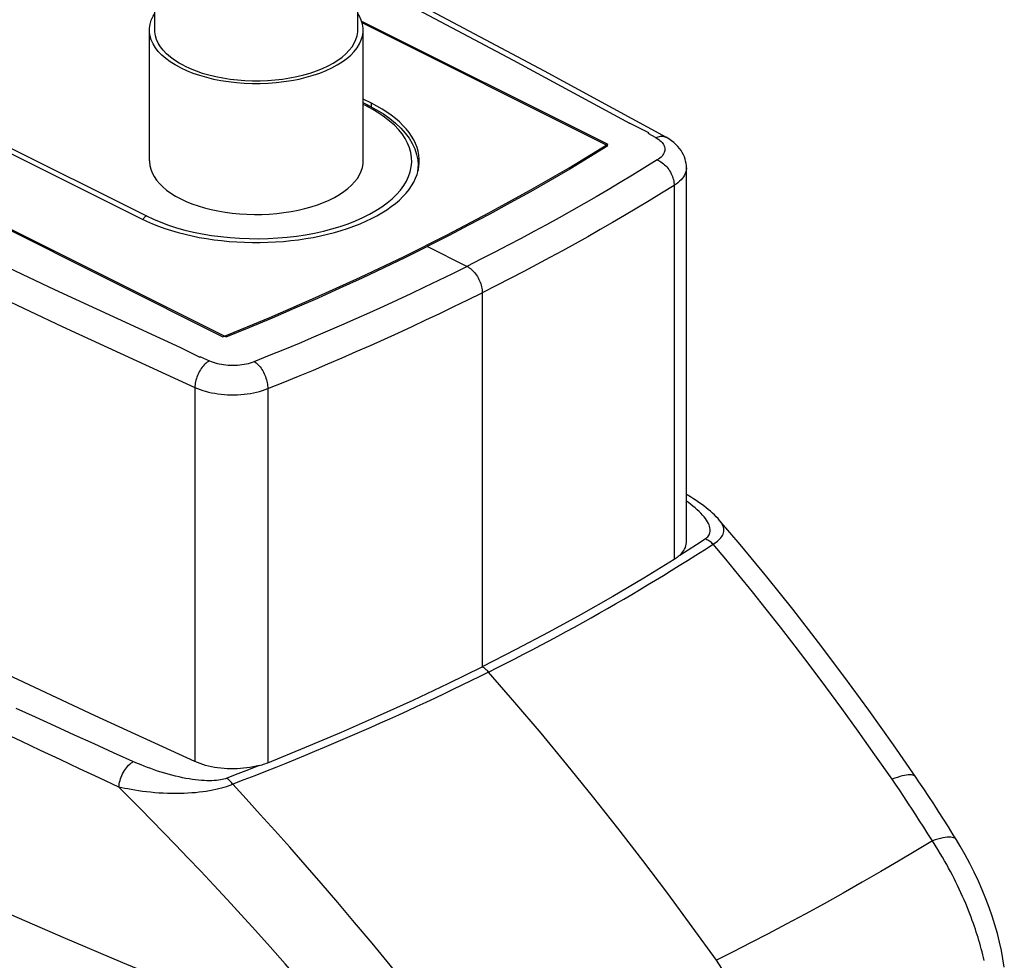
# Model space of a CAD drawing. Units: millimetres. Extents: x -19.5 to 26.6, y -51 to 17.1.
# Drawn here: x 3.7 to 26.5, y -27.4 to -5.6 of the extents above; entities that cross this region are included whole.
import ezdxf

# ---------------------------------------------------------------- set-up
doc = ezdxf.new("R2010")
doc.units = ezdxf.units.MM
doc.header["$LTSCALE"] = 16.335
doc.layers.get('0').update_dxf_attribs({"linetype": 'CONTINUOUS'})
for name, color, linetype in [('ASSI', 7, 'CONTINUOUS'), ('RACCORDO', 7, 'CONTINUOUS'), ('SUPERFICI', 7, 'CONTINUOUS')]:
    doc.layers.add(name, color=color, linetype=linetype)

msp = doc.modelspace()

# ---------------------------------------------------------------- linework, layer by layer
at = {"color": 7, "linetype": 'CONTINUOUS'}
for p, q in [((-17.336, -0.073), (8.492, -12.987)), ((-17.33, -0.109), (8.42, -12.984)), ((11.632, -5.68), (17.33, -8.529)), ((17.336, -8.565), (11.644, -5.719)), ((18.279, -8.261), (18.259, -8.271)), ((16.437, -9.071), (17.33, -8.529)), ((7.904, -13.448), (7.884, -13.458))]:
    msp.add_line(p, q, dxfattribs=at)
for points in [[(17.336, -8.565), (16.896, -8.835), (16.45, -9.102), (15.998, -9.366), (15.539, -9.628), (15.074, -9.887), (14.602, -10.144), (14.125, -10.397), (13.642, -10.647), (13.152, -10.895)], [(12.618, -11.124), (13.61, -10.628), (14.577, -10.12), (15.52, -9.601), (16.437, -9.071)], [(8.492, -12.987), (9.031, -12.767), (9.566, -12.544), (10.095, -12.318), (10.618, -12.089), (11.136, -11.856), (11.649, -11.62), (12.156, -11.382), (12.657, -11.14), (13.152, -10.895)], [(8.42, -12.984), (9.504, -12.538), (10.565, -12.079), (11.602, -11.608), (12.618, -11.124)]]:
    msp.add_lwpolyline(points, dxfattribs=at)
at = {"layer": 'ASSI', "color": 7, "linetype": 'CONTINUOUS'}
for p, q in [((6.842, -5.884), (6.842, -0.247)), ((11.542, -5.884), (11.542, -0.247)), ((-11.862, -1.058), (6.523, -10.25)), ((6.717, -8.915), (6.717, -5.884)), ((11.667, -8.915), (11.667, -5.884)), ((11.862, -7.581), (11.667, -7.483)), ((18.279, -8.261), (17.835, -8.039)), ((12.942, -9.045), (12.942, -9.13)), ((12.966, -8.96), (12.967, -8.915)), ((14.071, -11.355), (13.152, -10.895)), ((7.441, -13.237), (7.884, -13.458))]:
    msp.add_line(p, q, dxfattribs=at)
at = {"layer": 'ASSI', "color": 250, "linetype": 'CONTINUOUS'}
for p, q in [((11.862, -7.669), (11.862, -7.581)), ((18.259, -8.271), (18.444, -8.373)), ((7.904, -13.448), (8.108, -13.541))]:
    msp.add_line(p, q, dxfattribs=at)
for points in [[(11.542, -4.68), (12.416, -5.134), (15.14, -6.58), (17.835, -8.039)], [(1.63, -10.527), (4.522, -11.889), (7.441, -13.237)]]:
    msp.add_lwpolyline(points, dxfattribs=at)
at = {"layer": 'ASSI', "color": 7, "linetype": 'CONTINUOUS'}
for points in [[(6.717, -5.884), (6.719, -5.838), (6.733, -5.746), (6.761, -5.654), (6.802, -5.564), (6.842, -5.498)], [(11.667, -5.884), (11.666, -5.838), (11.652, -5.746), (11.624, -5.654), (11.583, -5.564), (11.542, -5.498)], [(7.442, -6.759), (7.315, -6.691), (7.2, -6.618), (7.097, -6.543), (7.004, -6.463), (6.924, -6.379), (6.856, -6.293), (6.802, -6.205), (6.761, -6.114), (6.733, -6.023), (6.719, -5.931), (6.717, -5.884)], [(7.531, -6.715), (7.41, -6.65), (7.301, -6.581), (7.203, -6.509), (7.115, -6.433), (7.038, -6.354), (6.974, -6.272), (6.923, -6.188), (6.883, -6.102), (6.857, -6.016), (6.844, -5.928), (6.842, -5.884)], [(7.442, -6.759), (7.579, -6.823), (7.724, -6.88), (7.876, -6.932), (8.036, -6.978), (8.203, -7.018), (8.375, -7.052), (8.552, -7.079), (8.733, -7.1), (8.915, -7.114), (9.1, -7.121), (9.285, -7.121), (9.469, -7.114), (9.652, -7.1), (9.833, -7.079), (10.01, -7.052), (10.182, -7.018), (10.349, -6.978), (10.509, -6.932), (10.662, -6.88), (10.807, -6.822), (10.942, -6.759), (11.068, -6.692), (11.184, -6.619), (11.288, -6.543), (11.38, -6.463), (11.461, -6.379), (11.528, -6.293), (11.583, -6.205), (11.624, -6.114), (11.652, -6.023), (11.666, -5.931), (11.667, -5.884)], [(7.531, -6.715), (7.661, -6.775), (7.798, -6.83), (7.942, -6.879), (8.094, -6.923), (8.253, -6.961), (8.416, -6.993), (8.584, -7.019), (8.756, -7.039), (8.929, -7.052), (9.104, -7.058), (9.281, -7.058), (9.456, -7.052), (9.629, -7.039), (9.801, -7.019), (9.969, -6.993), (10.132, -6.961), (10.291, -6.923), (10.443, -6.879), (10.588, -6.83), (10.725, -6.775), (10.854, -6.715), (10.973, -6.651), (11.083, -6.582), (11.182, -6.509), (11.27, -6.433), (11.346, -6.354), (11.411, -6.272), (11.462, -6.188), (11.501, -6.102), (11.528, -6.016), (11.541, -5.928), (11.542, -5.884)], [(12.967, -8.915), (12.966, -8.87), (12.958, -8.781), (12.941, -8.691), (12.915, -8.602), (12.881, -8.514), (12.839, -8.427), (12.788, -8.341), (12.729, -8.256), (12.663, -8.172), (12.588, -8.091), (12.506, -8.011), (12.416, -7.933), (12.319, -7.857), (12.214, -7.784), (12.104, -7.714), (11.986, -7.646), (11.862, -7.581)], [(6.717, -8.915), (6.718, -8.937), (6.727, -9.023), (6.748, -9.109), (6.781, -9.194), (6.826, -9.277), (6.882, -9.359), (6.949, -9.438), (7.028, -9.515), (7.117, -9.589), (7.215, -9.66), (7.324, -9.727), (7.442, -9.79)], [(7.442, -9.79), (7.57, -9.85), (7.704, -9.904), (7.844, -9.953), (7.992, -9.998), (8.147, -10.037), (8.305, -10.071), (8.469, -10.099), (8.636, -10.121), (8.805, -10.138), (8.976, -10.148), (9.149, -10.153), (9.322, -10.151), (9.494, -10.144), (9.665, -10.13), (9.833, -10.111), (9.998, -10.085), (10.16, -10.054), (10.316, -10.018), (10.467, -9.976), (10.612, -9.929), (10.75, -9.877), (10.88, -9.82), (11.003, -9.759), (11.116, -9.694), (11.22, -9.625), (11.314, -9.553), (11.398, -9.477), (11.47, -9.399), (11.533, -9.318), (11.583, -9.236), (11.622, -9.152), (11.649, -9.066), (11.664, -8.98), (11.667, -8.915)], [(12.941, -9.139), (12.958, -9.05), (12.966, -8.96)], [(6.523, -10.25), (6.654, -10.312), (6.789, -10.371), (6.93, -10.426), (7.076, -10.478), (7.228, -10.527), (7.383, -10.572), (7.543, -10.613), (7.706, -10.65), (7.873, -10.684), (8.043, -10.713), (8.215, -10.738), (8.39, -10.76), (8.566, -10.777), (8.744, -10.789), (8.923, -10.798), (9.102, -10.802), (9.282, -10.802), (9.462, -10.798), (9.64, -10.789), (9.819, -10.777), (9.995, -10.76), (10.169, -10.738), (10.342, -10.713), (10.512, -10.684), (10.678, -10.65), (10.842, -10.613), (11.002, -10.572), (11.157, -10.527), (11.308, -10.478), (11.455, -10.426), (11.596, -10.371), (11.732, -10.312), (11.862, -10.25), (11.986, -10.185), (12.103, -10.117), (12.214, -10.046), (12.319, -9.973), (12.416, -9.898), (12.506, -9.82), (12.588, -9.74), (12.663, -9.658), (12.729, -9.575), (12.788, -9.49), (12.839, -9.404), (12.881, -9.317), (12.915, -9.228), (12.941, -9.139)]]:
    msp.add_lwpolyline(points, dxfattribs=at)
at = {"layer": 'RACCORDO', "color": 250, "linetype": 'CONTINUOUS'}
for p, q in [((-11.738, -0.996), (6.647, -10.188)), ((11.738, -7.642), (11.667, -7.607)), ((11.89, -7.724), (11.738, -7.642)), ((12.942, -9.046), (12.942, -9.045)), ((1.65, -11.314), (4.696, -12.745)), ((4.696, -12.745), (7.772, -14.159)), ((7.772, -14.159), (7.772, -22.819)), ((9.458, -14.186), (9.458, -22.847)), ((9.013, -23.009), (8.763, -23.106)), ((9.256, -22.913), (9.013, -23.009)), ((8.763, -23.106), (8.507, -23.205))]:
    msp.add_line(p, q, dxfattribs=at)
at = {"layer": 'RACCORDO', "color": 7, "linetype": 'CONTINUOUS'}
for p, q in [((11.805, -7.638), (11.667, -7.569)), ((12.931, -8.889), (12.942, -9.016)), ((12.942, -9.016), (12.942, -9.046)), ((14.425, -11.965), (14.425, -20.625)), ((15.183, -21.451), (14.573, -20.748))]:
    msp.add_line(p, q, dxfattribs=at)
at = {"layer": 'RACCORDO', "color": 250, "linetype": 'CONTINUOUS'}
for points in [[(6.647, -10.188), (6.809, -10.264), (6.979, -10.335), (7.157, -10.4), (7.343, -10.46), (7.538, -10.514), (7.737, -10.562), (7.943, -10.603), (8.154, -10.639), (8.368, -10.667), (8.585, -10.689), (8.805, -10.705), (9.026, -10.713), (9.248, -10.715), (9.47, -10.71), (9.69, -10.698), (9.908, -10.679), (10.124, -10.654), (10.336, -10.622), (10.543, -10.584), (10.747, -10.539), (10.943, -10.488), (11.134, -10.431), (11.317, -10.368), (11.492, -10.3), (11.658, -10.227), (11.815, -10.148), (11.962, -10.065), (12.098, -9.978), (12.224, -9.886), (12.338, -9.791), (12.439, -9.693), (12.529, -9.591), (12.606, -9.487), (12.67, -9.381), (12.72, -9.273), (12.758, -9.164), (12.782, -9.054), (12.792, -8.943), (12.789, -8.832), (12.771, -8.722), (12.741, -8.612), (12.697, -8.503), (12.639, -8.396), (12.569, -8.291), (12.485, -8.188), (12.39, -8.088), (12.281, -7.991), (12.162, -7.898), (12.032, -7.809), (11.89, -7.724)], [(11.738, -7.642), (11.752, -7.637), (11.765, -7.633), (11.779, -7.632), (11.791, -7.633), (11.803, -7.637), (11.805, -7.638)], [(12.934, -9.164), (12.942, -9.074), (12.942, -9.046)], [(6.619, -10.206), (6.606, -10.218), (6.594, -10.232), (6.582, -10.247), (6.572, -10.264), (6.568, -10.271)], [(6.647, -10.188), (6.633, -10.196), (6.619, -10.206)], [(9.146, -13.558), (9.502, -13.414), (9.851, -13.272), (10.193, -13.13), (10.526, -12.989), (10.852, -12.85), (11.177, -12.709), (11.502, -12.566), (11.825, -12.421), (12.146, -12.275), (12.463, -12.129), (12.779, -11.982), (13.097, -11.831), (13.419, -11.676), (13.744, -11.517), (14.071, -11.355)], [(9.458, -14.186), (9.817, -14.042), (10.169, -13.898), (10.514, -13.755), (10.85, -13.613), (11.179, -13.472), (11.506, -13.33), (11.834, -13.185), (12.159, -13.04), (12.483, -12.893), (12.803, -12.746), (13.121, -12.597), (13.442, -12.445), (13.767, -12.288), (14.095, -12.128), (14.425, -11.965)], [(8.108, -13.541), (8.083, -13.556), (8.058, -13.574), (8.034, -13.593), (8.009, -13.615), (7.985, -13.639), (7.962, -13.664), (7.94, -13.692), (7.919, -13.721), (7.899, -13.751), (7.879, -13.783), (7.862, -13.815), (7.845, -13.849), (7.83, -13.883), (7.817, -13.918), (7.805, -13.953), (7.795, -13.988), (7.787, -14.023), (7.78, -14.058), (7.776, -14.093), (7.773, -14.126), (7.772, -14.159)], [(8.108, -13.541), (8.149, -13.559), (8.192, -13.575), (8.237, -13.589), (8.284, -13.602), (8.334, -13.613), (8.384, -13.623), (8.435, -13.631), (8.488, -13.637), (8.541, -13.642), (8.594, -13.645), (8.648, -13.645), (8.702, -13.644), (8.756, -13.642), (8.809, -13.637), (8.861, -13.631), (8.912, -13.623), (8.963, -13.613), (9.012, -13.601), (9.058, -13.588), (9.103, -13.574), (9.146, -13.558)], [(9.146, -13.558), (9.17, -13.574), (9.193, -13.592), (9.216, -13.612), (9.238, -13.635), (9.26, -13.659), (9.282, -13.685), (9.302, -13.714), (9.322, -13.743), (9.341, -13.774), (9.359, -13.806), (9.375, -13.84), (9.39, -13.874), (9.404, -13.908), (9.417, -13.943), (9.428, -13.979), (9.437, -14.014), (9.445, -14.05), (9.451, -14.085), (9.455, -14.119), (9.458, -14.153), (9.458, -14.186)], [(7.772, -14.159), (7.83, -14.184), (7.891, -14.207), (7.954, -14.229), (8.02, -14.248), (8.088, -14.265), (8.158, -14.281), (8.23, -14.294), (8.303, -14.305), (8.378, -14.314), (8.453, -14.321), (8.529, -14.326), (8.605, -14.328), (8.682, -14.328), (8.758, -14.326), (8.834, -14.322), (8.909, -14.315), (8.984, -14.306), (9.057, -14.295), (9.129, -14.282), (9.199, -14.267), (9.267, -14.25), (9.334, -14.23), (9.397, -14.209), (9.458, -14.186)], [(14.573, -20.748), (14.367, -20.85), (14.161, -20.952), (13.954, -21.052), (13.747, -21.153), (13.54, -21.252), (13.331, -21.351), (13.121, -21.449), (12.911, -21.547), (12.699, -21.645), (12.487, -21.742), (12.274, -21.838), (12.06, -21.934), (11.845, -22.029), (11.63, -22.124), (11.413, -22.218), (11.197, -22.311), (10.979, -22.404), (10.761, -22.496), (10.542, -22.588), (10.323, -22.679), (10.099, -22.771), (9.873, -22.863), (9.643, -22.955), (9.406, -23.05), (9.16, -23.147), (8.907, -23.245), (8.647, -23.346)], [(6.403, -22.846), (5.89, -22.616), (5.436, -22.411), (4.983, -22.206), (4.532, -22.001), (4.082, -21.795), (3.633, -21.589)], [(6.012, -23.411), (5.556, -23.199), (5.102, -22.987), (4.649, -22.774), (4.198, -22.562), (3.748, -22.349), (3.299, -22.137)], [(6.012, -23.411), (6.015, -23.373), (6.021, -23.335), (6.028, -23.296), (6.038, -23.256), (6.05, -23.217), (6.064, -23.178), (6.08, -23.139), (6.098, -23.102), (6.117, -23.065), (6.138, -23.029), (6.161, -22.996), (6.185, -22.964), (6.21, -22.934), (6.236, -22.906), (6.262, -22.88), (6.29, -22.858), (6.317, -22.838), (6.345, -22.821)], [(8.507, -23.205), (8.476, -23.216), (8.441, -23.226), (8.403, -23.235), (8.362, -23.244), (8.318, -23.251), (8.27, -23.256), (8.22, -23.26), (8.166, -23.263), (8.109, -23.264), (8.05, -23.263), (7.988, -23.261), (7.923, -23.257), (7.855, -23.251), (7.785, -23.243), (7.713, -23.233), (7.639, -23.222), (7.562, -23.209), (7.484, -23.193), (7.404, -23.176), (7.322, -23.157), (7.239, -23.136), (7.156, -23.114), (7.072, -23.09), (6.989, -23.065), (6.907, -23.039), (6.826, -23.011), (6.748, -22.984), (6.672, -22.956), (6.599, -22.927), (6.53, -22.899), (6.464, -22.873), (6.403, -22.846)], [(8.647, -23.346), (8.633, -23.326), (8.618, -23.307), (8.603, -23.289), (8.587, -23.273), (8.571, -23.257), (8.555, -23.242), (8.539, -23.229), (8.523, -23.216), (8.507, -23.205)], [(8.647, -23.346), (8.603, -23.365), (8.554, -23.384), (8.501, -23.402), (8.445, -23.42), (8.385, -23.437), (8.321, -23.454), (8.254, -23.47), (8.184, -23.484), (8.11, -23.498), (8.034, -23.511), (7.954, -23.522), (7.872, -23.532), (7.787, -23.54), (7.7, -23.547), (7.611, -23.553), (7.519, -23.557), (7.425, -23.56), (7.33, -23.561), (7.234, -23.56), (7.135, -23.558), (7.037, -23.554), (6.939, -23.548), (6.84, -23.54), (6.743, -23.532), (6.648, -23.522), (6.555, -23.51), (6.465, -23.497), (6.379, -23.484), (6.296, -23.47), (6.218, -23.455), (6.145, -23.441), (6.076, -23.426), (6.012, -23.411)], [(11.751, -29.74), (11.356, -29.258), (10.969, -28.793), (10.591, -28.346), (10.223, -27.917), (9.864, -27.505), (9.514, -27.109), (9.173, -26.729), (8.842, -26.365), (8.521, -26.014), (8.208, -25.678), (7.905, -25.355), (7.61, -25.045), (7.324, -24.746), (7.046, -24.459), (6.776, -24.182), (6.514, -23.915), (6.259, -23.658), (6.012, -23.411)], [(12.715, -28.062), (12.289, -27.534), (11.874, -27.028), (11.47, -26.543), (11.078, -26.079), (10.697, -25.635), (10.327, -25.211), (9.97, -24.805), (9.623, -24.416), (9.286, -24.043), (8.961, -23.686), (8.647, -23.346)], [(11.751, -29.74), (10.323, -29.187), (8.905, -28.626), (7.499, -28.056), (6.105, -27.478), (4.722, -26.892), (3.352, -26.298)]]:
    msp.add_lwpolyline(points, dxfattribs=at)
at = {"layer": 'RACCORDO', "color": 7, "linetype": 'CONTINUOUS'}
for points in [[(11.805, -7.638), (11.977, -7.73), (12.137, -7.828), (12.284, -7.931), (12.418, -8.04), (12.537, -8.153), (12.642, -8.27), (12.731, -8.39), (12.804, -8.512), (12.862, -8.637), (12.904, -8.762), (12.931, -8.889)], [(14.071, -11.355), (14.098, -11.369), (14.124, -11.386), (14.15, -11.405), (14.176, -11.426), (14.201, -11.449), (14.225, -11.474), (14.248, -11.501), (14.271, -11.53), (14.292, -11.559), (14.312, -11.591), (14.331, -11.623), (14.348, -11.656), (14.364, -11.69), (14.378, -11.724), (14.39, -11.759), (14.401, -11.794), (14.409, -11.829), (14.416, -11.864), (14.421, -11.898), (14.424, -11.931), (14.425, -11.965)], [(7.772, -22.819), (5.462, -21.76), (3.169, -20.692)], [(9.458, -22.847), (10.32, -22.496), (11.168, -22.137), (12.003, -21.771), (12.825, -21.396), (13.632, -21.014), (14.425, -20.625)], [(14.425, -20.625), (14.442, -20.635), (14.459, -20.646), (14.476, -20.658), (14.493, -20.671), (14.509, -20.685), (14.526, -20.699), (14.542, -20.715), (14.557, -20.731), (14.573, -20.748)], [(19.846, -27.421), (19.286, -26.643), (18.72, -25.874), (18.146, -25.114), (17.566, -24.363), (16.979, -23.62), (16.387, -22.887), (15.788, -22.165), (15.183, -21.451)], [(9.256, -22.913), (9.187, -22.93), (9.117, -22.945), (9.046, -22.957), (8.973, -22.968), (8.899, -22.976), (8.825, -22.983), (8.749, -22.987), (8.673, -22.989), (8.598, -22.988), (8.522, -22.986), (8.446, -22.981), (8.372, -22.974), (8.298, -22.965), (8.226, -22.954), (8.155, -22.94), (8.086, -22.925), (8.018, -22.908), (7.953, -22.888), (7.89, -22.867), (7.83, -22.844), (7.772, -22.819)], [(9.256, -22.913), (9.291, -22.903), (9.326, -22.893), (9.36, -22.882), (9.394, -22.871), (9.426, -22.859), (9.458, -22.847)]]:
    msp.add_lwpolyline(points, dxfattribs=at)
at = {"layer": 'SUPERFICI', "color": 7, "linetype": 'CONTINUOUS'}
for p, q in [((19.153, -17.736), (19.153, -9.076)), ((14.071, -11.355), (13.152, -10.895)), ((14.425, -11.965), (14.425, -20.625)), ((19.92, -17.236), (19.92, -17.236)), ((15.183, -21.451), (14.573, -20.748))]:
    msp.add_line(p, q, dxfattribs=at)
at = {"layer": 'SUPERFICI', "color": 250, "linetype": 'CONTINUOUS'}
for p, q in [((18.868, -9.481), (18.868, -18.142)), ((19.387, -17.794), (19.585, -17.666)), ((19.001, -18.04), (19.193, -17.919)), ((19.193, -17.919), (19.387, -17.794)), ((23.994, -23.345), (23.916, -23.23)), ((24.084, -23.477), (23.994, -23.345)), ((24.186, -23.627), (24.084, -23.477)), ((24.298, -23.796), (24.186, -23.627)), ((24.379, -23.919), (24.298, -23.796)), ((24.464, -24.05), (24.379, -23.919)), ((24.553, -24.189), (24.464, -24.05)), ((24.647, -24.336), (24.553, -24.189)), ((24.745, -24.491), (24.647, -24.336)), ((24.847, -24.655), (24.745, -24.491))]:
    msp.add_line(p, q, dxfattribs=at)
at = {"layer": 'SUPERFICI', "color": 7, "linetype": 'CONTINUOUS'}
for points in [[(11.542, -4.55), (12.994, -5.307), (15.856, -6.83), (18.685, -8.368)], [(19.153, -9.076), (19.151, -9.024), (19.145, -8.973), (19.135, -8.921), (19.122, -8.87), (19.105, -8.82), (19.083, -8.77), (19.057, -8.72), (19.028, -8.672), (18.993, -8.624), (18.954, -8.577), (18.91, -8.532), (18.861, -8.488), (18.808, -8.446), (18.749, -8.406), (18.685, -8.368)], [(14.071, -11.355), (14.098, -11.369), (14.124, -11.386), (14.15, -11.405), (14.176, -11.426), (14.201, -11.449), (14.225, -11.474), (14.248, -11.501), (14.271, -11.53), (14.292, -11.559), (14.312, -11.591), (14.331, -11.623), (14.348, -11.656), (14.364, -11.69), (14.378, -11.724), (14.39, -11.759), (14.401, -11.794), (14.409, -11.829), (14.416, -11.864), (14.421, -11.898), (14.424, -11.931), (14.425, -11.965)], [(19.92, -17.237), (19.884, -17.196), (19.843, -17.152), (19.8, -17.11), (19.756, -17.068), (19.709, -17.026), (19.66, -16.984), (19.609, -16.943), (19.556, -16.902), (19.5, -16.86), (19.442, -16.819), (19.38, -16.777), (19.316, -16.734), (19.247, -16.691), (19.173, -16.646), (19.153, -16.634)], [(24.465, -23.179), (23.947, -22.432), (23.377, -21.63), (22.798, -20.84), (22.211, -20.062), (21.616, -19.295), (21.012, -18.54), (20.398, -17.798), (19.92, -17.236)], [(19.001, -18.04), (19.035, -18.006), (19.064, -17.971), (19.09, -17.935), (19.111, -17.899), (19.128, -17.862), (19.14, -17.825), (19.149, -17.787), (19.152, -17.749), (19.153, -17.736)], [(18.868, -18.142), (18.166, -18.573), (17.449, -18.997), (16.716, -19.415), (15.967, -19.825), (15.203, -20.229), (14.425, -20.625)], [(19.001, -18.04), (18.982, -18.058), (18.961, -18.075), (18.94, -18.093), (18.917, -18.109), (18.893, -18.126), (18.868, -18.142)], [(14.425, -20.625), (14.442, -20.635), (14.459, -20.646), (14.476, -20.658), (14.493, -20.671), (14.509, -20.685), (14.526, -20.699), (14.542, -20.715), (14.557, -20.731), (14.573, -20.748)], [(19.846, -27.421), (19.286, -26.643), (18.72, -25.874), (18.146, -25.114), (17.566, -24.363), (16.979, -23.62), (16.387, -22.887), (15.788, -22.165), (15.183, -21.451)], [(25.404, -24.633), (25.332, -24.515), (25.219, -24.332), (25.106, -24.152), (24.992, -23.974), (24.879, -23.799), (24.765, -23.626), (24.651, -23.455), (24.538, -23.286), (24.465, -23.179)], [(26.514, -27.582), (26.483, -27.39), (26.447, -27.195), (26.403, -26.999), (26.353, -26.801), (26.296, -26.601), (26.233, -26.4), (26.163, -26.198), (26.086, -25.995), (26.003, -25.791), (25.913, -25.587), (25.816, -25.384), (25.714, -25.18), (25.605, -24.978), (25.49, -24.776), (25.404, -24.633)], [(19.976, -27.609), (19.846, -27.421)]]:
    msp.add_lwpolyline(points, dxfattribs=at)
at = {"layer": 'SUPERFICI', "color": 250, "linetype": 'CONTINUOUS'}
for points in [[(18.444, -8.373), (18.472, -8.362), (18.499, -8.353), (18.527, -8.347), (18.553, -8.343), (18.579, -8.342), (18.605, -8.343), (18.629, -8.347), (18.653, -8.354), (18.675, -8.363), (18.685, -8.368)], [(18.444, -8.373), (18.479, -8.394), (18.511, -8.415), (18.54, -8.438), (18.566, -8.461), (18.589, -8.486), (18.608, -8.511), (18.624, -8.537), (18.637, -8.563), (18.646, -8.589), (18.651, -8.616), (18.653, -8.643), (18.651, -8.67), (18.645, -8.697), (18.636, -8.723), (18.623, -8.75), (18.607, -8.775), (18.588, -8.801), (18.565, -8.825), (18.539, -8.848), (18.51, -8.871), (18.478, -8.892)], [(18.478, -8.892), (18.191, -9.07), (17.905, -9.244), (17.622, -9.415), (17.341, -9.582), (17.061, -9.745), (16.779, -9.908), (16.493, -10.07), (16.204, -10.231), (15.913, -10.392), (15.621, -10.551), (15.326, -10.708), (15.024, -10.867), (14.714, -11.029), (14.396, -11.191), (14.071, -11.355)], [(18.478, -8.892), (18.507, -8.905), (18.536, -8.92), (18.564, -8.938), (18.593, -8.958), (18.62, -8.979), (18.647, -9.003), (18.673, -9.028), (18.698, -9.055), (18.721, -9.084), (18.743, -9.114), (18.764, -9.145), (18.783, -9.177), (18.8, -9.21), (18.816, -9.244), (18.829, -9.278), (18.841, -9.312), (18.851, -9.347), (18.858, -9.381), (18.864, -9.415), (18.867, -9.449), (18.868, -9.481)], [(19.153, -9.076), (19.152, -9.093), (19.148, -9.131), (19.139, -9.169), (19.126, -9.207), (19.108, -9.244), (19.086, -9.281), (19.06, -9.317), (19.029, -9.352), (18.995, -9.386), (18.956, -9.419), (18.914, -9.451), (18.868, -9.481)], [(18.868, -9.481), (18.579, -9.661), (18.291, -9.837), (18.005, -10.009), (17.722, -10.177), (17.44, -10.342), (17.155, -10.505), (16.867, -10.669), (16.576, -10.832), (16.282, -10.994), (15.987, -11.154), (15.69, -11.313), (15.386, -11.473), (15.073, -11.636), (14.752, -11.8), (14.425, -11.965)], [(19.585, -17.666), (19.608, -17.65), (19.628, -17.633), (19.646, -17.614), (19.662, -17.593), (19.676, -17.571), (19.687, -17.548), (19.696, -17.522), (19.701, -17.495), (19.703, -17.467), (19.701, -17.437), (19.697, -17.406), (19.688, -17.374), (19.677, -17.34), (19.661, -17.305), (19.642, -17.269), (19.619, -17.232), (19.592, -17.193), (19.562, -17.154), (19.528, -17.114), (19.49, -17.073), (19.448, -17.032), (19.403, -16.99), (19.355, -16.948), (19.305, -16.907), (19.252, -16.866), (19.198, -16.826), (19.153, -16.794)], [(19.769, -17.785), (19.804, -17.764), (19.838, -17.742), (19.869, -17.718), (19.899, -17.693), (19.926, -17.667), (19.949, -17.64), (19.97, -17.612), (19.987, -17.583), (20.001, -17.553), (20.011, -17.522), (20.016, -17.491), (20.018, -17.459), (20.016, -17.426), (20.009, -17.393), (19.998, -17.36), (19.982, -17.326), (19.962, -17.292), (19.937, -17.257), (19.92, -17.236)], [(19.769, -17.785), (19.75, -17.768), (19.73, -17.751), (19.71, -17.736), (19.69, -17.721), (19.669, -17.708), (19.649, -17.696), (19.628, -17.684), (19.606, -17.674), (19.585, -17.666)], [(14.573, -20.748), (14.777, -20.645), (14.98, -20.542), (15.182, -20.439), (15.382, -20.335), (15.581, -20.231), (15.779, -20.127), (15.976, -20.022), (16.172, -19.917), (16.367, -19.811), (16.561, -19.705), (16.753, -19.598), (16.945, -19.491), (17.135, -19.384), (17.325, -19.276), (17.513, -19.168), (17.7, -19.06), (17.886, -18.951), (18.07, -18.842), (18.253, -18.732), (18.435, -18.623), (18.619, -18.511), (18.803, -18.398), (18.988, -18.283), (19.177, -18.164), (19.371, -18.041), (19.568, -17.915), (19.769, -17.785)], [(23.916, -23.23), (23.518, -22.661), (23.13, -22.114), (22.75, -21.589), (22.381, -21.087), (22.021, -20.607), (21.671, -20.148), (21.331, -19.709), (21, -19.289), (20.679, -18.888), (20.366, -18.503), (20.063, -18.136), (19.769, -17.785)], [(24.465, -23.179), (24.459, -23.171), (24.441, -23.155), (24.42, -23.143), (24.394, -23.135), (24.363, -23.129), (24.328, -23.127), (24.29, -23.129), (24.247, -23.133), (24.2, -23.141), (24.15, -23.153), (24.096, -23.167), (24.039, -23.185), (23.979, -23.206), (23.916, -23.23)], [(25.404, -24.633), (25.402, -24.628), (25.386, -24.611), (25.365, -24.597), (25.34, -24.586), (25.309, -24.578), (25.274, -24.573), (25.235, -24.572), (25.191, -24.574), (25.143, -24.579), (25.091, -24.588), (25.035, -24.6), (24.975, -24.615), (24.912, -24.633), (24.847, -24.655)], [(24.847, -24.655), (24.461, -24.889), (24.065, -25.126), (23.654, -25.367), (23.224, -25.615), (22.782, -25.866), (22.34, -26.112), (21.901, -26.352), (21.466, -26.586), (21.044, -26.808), (20.637, -27.02), (20.238, -27.224), (19.846, -27.421)], [(26.048, -27.425), (26.032, -27.358), (26.016, -27.292), (25.999, -27.225), (25.981, -27.158), (25.963, -27.091), (25.944, -27.025), (25.925, -26.96), (25.906, -26.895), (25.886, -26.83), (25.865, -26.767), (25.844, -26.703), (25.822, -26.637), (25.798, -26.568), (25.772, -26.496), (25.745, -26.423), (25.716, -26.346), (25.685, -26.267), (25.653, -26.186), (25.619, -26.105), (25.584, -26.022), (25.548, -25.94), (25.51, -25.857), (25.472, -25.774), (25.433, -25.691), (25.393, -25.61), (25.352, -25.529), (25.311, -25.448), (25.268, -25.368), (25.225, -25.287), (25.18, -25.205), (25.132, -25.12), (25.082, -25.035), (25.029, -24.945), (24.972, -24.852), (24.911, -24.755), (24.847, -24.655)]]:
    msp.add_lwpolyline(points, dxfattribs=at)

doc.saveas('drawing.dxf')
